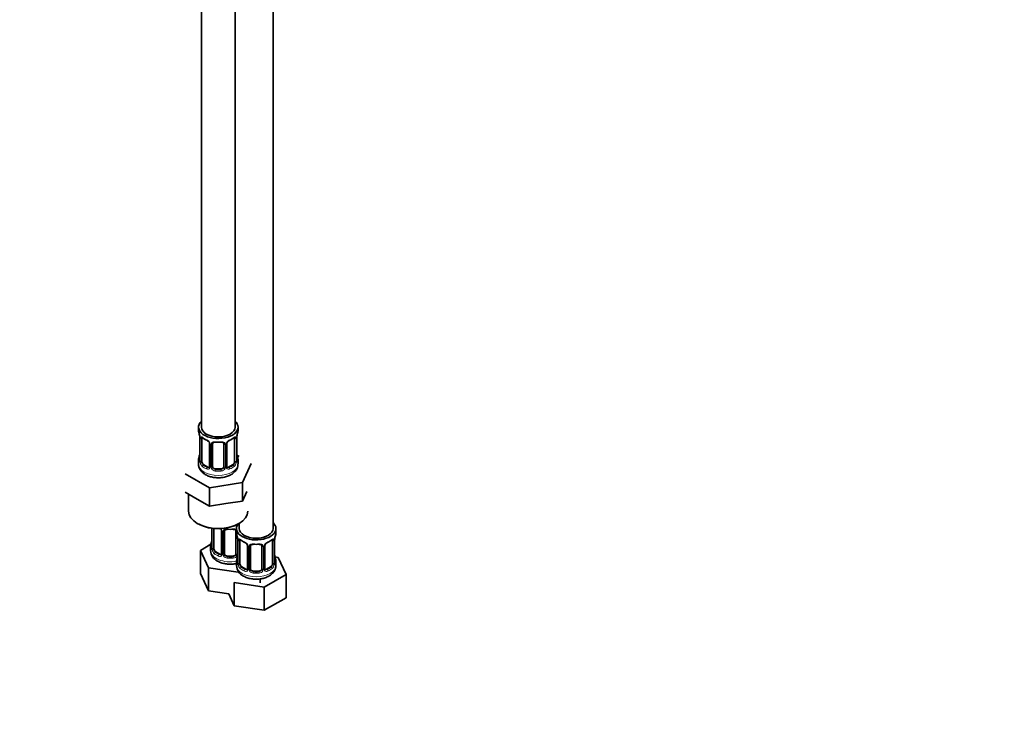
# Model space of a CAD drawing. Units: millimetres. Extents: x 0 to 1377, y 0 to 1365.
# Drawn here: x 1028 to 1377, y 0 to 249 of the extents above; entities that cross this region are included whole.
import ezdxf
from ezdxf import colors
from ezdxf.entities.mleader import LeaderData, LeaderLine
from ezdxf.math import Vec2, Vec3

# ---------------------------------------------------------------- set-up
doc = ezdxf.new("R2010")
doc.units = ezdxf.units.MM
doc.layers.add('DV7_Défaut', color=7, linetype='Continuous')
doc.layers.add('Défaut', color=7, linetype='Continuous')

# ---------------------------------------------------------------- blocks, each defined once
blk = doc.blocks.new('_DOT')
at = {"color": 0}
blk.add_line((0, 0), (-1, 0), dxfattribs=at)
at = {"color": 0, "const_width": 0.333}
blk.add_lwpolyline([(-0.1665, 0, 1), (0.1665, 0, 1)], format="xyb", close=True, dxfattribs=at)
blk = doc.blocks.new('SE6')
at = {"layer": 'DV7_Défaut', "color": 7, "linetype": 'Continuous', "lineweight": 35}
for p, q in [((1117.73, 69), (1117.73, 313.28)), ((1092.29, 310.52), (1092.29, 104.92)), ((1104.29, 104.92), (1104.29, 282.86)), ((1091.29, 104.92), (1091.29, 103.71)), ((1105.29, 103.71), (1105.29, 104.92)), ((1091.74, 101.19), (1091.74, 93.12)), ((1092.5, 92.79), (1092.5, 100.86)), ((1095.24, 99.08), (1095.24, 91.02)), ((1096.29, 90.93), (1096.29, 98.99)), ((1100.29, 98.99), (1100.29, 90.93)), ((1101.35, 91.02), (1101.35, 99.08)), ((1104.09, 100.86), (1104.09, 92.79)), ((1104.84, 93.12), (1104.84, 101.19)), ((1091.71, 95.48), (1091.69, 95.48)), ((1105.73, 94.51), (1104.96, 94.95)), ((1091.29, 93.36), (1091.29, 91.86)), ((1094.62, 90.75), (1093.2, 91.57)), ((1103.39, 91.57), (1101.97, 90.75)), ((1105.29, 91.86), (1105.29, 93.36)), ((1106.87, 85.28), (1110.01, 92.04)), ((1086.58, 88.41), (1095.16, 83.46)), ((1099.29, 90.11), (1097.29, 90.11)), ((1095.16, 83.46), (1106.87, 85.28)), ((1106.87, 78.74), (1106.87, 85.28)), ((1086.58, 81.88), (1090.87, 79.41)), ((1087.79, 81.18), (1087.79, 75.12)), ((1095.16, 76.93), (1095.16, 83.46)), ((1106.87, 78.74), (1108.44, 82.13)), ((1090.87, 79.41), (1095.16, 76.93)), ((1095.16, 76.93), (1101.01, 77.84)), ((1101.01, 77.84), (1106.87, 78.74)), ((1105.73, 70.84), (1105.73, 69)), ((1095.99, 69.09), (1095.99, 62.24)), ((1096.74, 61.91), (1096.74, 69.01)), ((1099.48, 68.2), (1099.48, 60.14)), ((1100.54, 60.05), (1100.54, 68.11)), ((1104.54, 68.11), (1104.54, 60.05)), ((1104.73, 69), (1104.73, 67.53)), ((1118.73, 67.53), (1118.73, 69)), ((1095.7, 63.42), (1091.94, 61.25)), ((1105.18, 65), (1105.18, 56.94)), ((1105.93, 56.61), (1105.93, 64.67)), ((1108.68, 62.89), (1108.68, 54.83)), ((1114.78, 54.83), (1114.78, 62.89)), ((1117.53, 64.67), (1117.53, 56.61)), ((1118.28, 56.94), (1118.28, 65)), ((1091.94, 61.25), (1094.78, 55.13)), ((1091.94, 53.08), (1091.94, 61.25)), ((1095.54, 62.48), (1095.54, 61.24)), ((1098.86, 59.87), (1097.45, 60.69)), ((1109.73, 54.74), (1109.73, 62.8)), ((1113.73, 62.8), (1113.73, 54.74)), ((1103.54, 59.23), (1101.54, 59.23)), ((1104.73, 57.18), (1104.73, 55.93)), ((1119.49, 58.78), (1118.36, 58.95)), ((1118.73, 55.93), (1118.73, 57.18)), ((1122.33, 52.66), (1119.49, 58.78)), ((1091.94, 53.08), (1094.78, 46.96)), ((1094.78, 55.13), (1105.38, 53.49)), ((1094.78, 46.96), (1094.78, 55.13)), ((1105.38, 53.49), (1105.57, 53.6)), ((1108.05, 54.56), (1106.64, 55.38)), ((1112.73, 53.92), (1110.73, 53.92)), ((1114.57, 48.18), (1122.33, 52.66)), ((1116.82, 55.38), (1115.41, 54.56)), ((1122.33, 44.5), (1122.33, 52.66)), ((1103.97, 49.82), (1114.57, 48.18)), ((1103.97, 41.66), (1103.97, 49.82)), ((1113.13, 49.8), (1113.13, 51.17)), ((1094.78, 46.96), (1102.03, 45.84)), ((1102.03, 45.84), (1103.97, 41.66)), ((1114.57, 40.02), (1114.57, 48.18)), ((1114.57, 40.02), (1122.33, 44.5)), ((1103.97, 41.66), (1114.57, 40.02))]:
    blk.add_line(p, q, dxfattribs=at)
at = {"layer": 'DV7_Défaut', "color": 7, "linetype": 'Continuous', "lineweight": 18}
for p, q in [((1091.77, 101.1), (1091.77, 93.04)), ((1091.88, 92.88), (1091.88, 100.95)), ((1095.48, 98.87), (1095.48, 90.81)), ((1095.75, 90.74), (1095.75, 98.8)), ((1100.84, 98.8), (1100.84, 90.74)), ((1101.11, 90.81), (1101.11, 98.87)), ((1104.7, 100.95), (1104.7, 92.88)), ((1104.82, 93.04), (1104.82, 101.1)), ((1093.2, 91.57), (1092.97, 91.44)), ((1094.62, 90.75), (1094.39, 90.62)), ((1101.97, 90.75), (1102.2, 90.62)), ((1103.39, 91.57), (1103.61, 91.44)), ((1097.29, 90.11), (1097.29, 89.92)), ((1099.29, 90.11), (1099.29, 89.92)), ((1096.01, 69.09), (1096.01, 62.16)), ((1096.13, 62), (1096.13, 69.08)), ((1099.72, 67.99), (1099.72, 59.93)), ((1099.99, 59.86), (1099.99, 67.93)), ((1105.08, 65.85), (1105.08, 59.86)), ((1105.21, 64.92), (1105.21, 56.85)), ((1105.32, 56.7), (1105.32, 64.76)), ((1118.14, 64.76), (1118.14, 56.7)), ((1118.25, 56.85), (1118.25, 64.92)), ((1097.45, 60.69), (1097.22, 60.56)), ((1098.86, 59.87), (1098.63, 59.74)), ((1108.91, 62.68), (1108.91, 54.62)), ((1109.19, 54.55), (1109.19, 62.62)), ((1114.27, 62.62), (1114.27, 54.55)), ((1114.54, 54.62), (1114.54, 62.68)), ((1101.54, 59.23), (1101.54, 59.04)), ((1103.54, 59.23), (1103.54, 59.04)), ((1106.64, 55.38), (1106.41, 55.25)), ((1108.05, 54.56), (1107.82, 54.43)), ((1110.73, 53.92), (1110.73, 53.74)), ((1112.73, 53.92), (1112.73, 53.74)), ((1115.41, 54.56), (1115.64, 54.43)), ((1116.82, 55.38), (1117.05, 55.25))]:
    blk.add_line(p, q, dxfattribs=at)
at = {"layer": 'DV7_Défaut', "color": 7, "linetype": 'Continuous', "lineweight": 35}
for centre, radius, start, end in [((1077.12, 98.91), 14.86, 10.7478, 16.3941), ((1089.16, 101.19), 2.58, 359.9925, 10.1881), ((1106.98, 101.23), 2.13, 169.4862, 180.92), ((1119.47, 98.91), 14.86, 163.606, 169.2521), ((1096.82, 106.49), 6.74, 232.5506, 247.3793), ((1093.52, 98.58), 1.83, 27.7793, 67.1042), ((1094.64, 99.11), 0.597, 357.6075, 32.6663), ((1101.97, 99.11), 0.616, 147.9924, 182.0776), ((1103.08, 98.56), 1.85, 113.1022, 152.0362), ((1099.71, 106.58), 6.84, 292.7335, 307.3366), ((1077.12, 98.17), 14.86, 343.6059, 349.2522), ((1089.61, 95.85), 2.13, 349.4847, 0.919), ((1107.47, 95.89), 2.62, 180.0147, 190.6138), ((1119.47, 98.17), 14.86, 190.7479, 196.394), ((1090.75, 93.07), 0.994, 346.0419, 3.1535), ((1094.99, 90.91), 0.234, 279.9808, 342.677), ((1101.92, 91.3), 0.735, 217.7306, 239.1621), ((1101.6, 90.97), 0.252, 166.8491, 223.3811), ((1105.79, 93.07), 0.942, 176.3689, 194.4412), ((1097.76, 67.7), 1.83, 27.7793, 45.6188), ((1098.88, 68.23), 0.597, 357.6075, 32.6663), ((1090.56, 62.72), 14.86, 10.7478, 16.3941), ((1132.9, 62.72), 14.86, 163.606, 169.2521), ((1081.36, 67.29), 14.86, 343.6059, 349.2522), ((1093.85, 64.97), 2.13, 349.4847, 0.919), ((1102.6, 65), 2.58, 359.9925, 10.1881), ((1110.26, 70.31), 6.74, 232.5506, 247.3793), ((1106.96, 62.39), 1.83, 27.7793, 67.1042), ((1108.08, 62.92), 0.597, 357.6075, 32.6663), ((1115.4, 62.92), 0.616, 147.9924, 182.0776), ((1116.52, 62.38), 1.85, 113.1022, 152.0362), ((1113.15, 70.4), 6.84, 292.7335, 307.3366), ((1120.41, 65.04), 2.13, 169.4862, 180.92), ((1099.85, 61.33), 4.28, 182.0677, 244.3919), ((1094.99, 62.19), 0.994, 346.0419, 3.1535), ((1099.23, 60.03), 0.234, 279.9808, 342.677), ((1103.05, 59.67), 2.13, 349.4847, 0.919), ((1120.9, 59.7), 2.62, 180.0147, 190.6138), ((1109.04, 56.02), 4.28, 182.0677, 244.3919), ((1090.56, 61.98), 14.86, 343.6059, 349.2522), ((1104.19, 56.89), 0.994, 346.0419, 3.1535), ((1119.22, 56.88), 0.942, 176.3689, 194.4412), ((1132.9, 61.98), 14.86, 190.7479, 196.394), ((1108.42, 54.73), 0.234, 279.9808, 342.677), ((1115.35, 55.11), 0.735, 217.7306, 239.1621), ((1115.04, 54.78), 0.252, 166.8491, 223.3811)]:
    blk.add_arc(centre, radius, start, end, dxfattribs=at)
at = {"layer": 'DV7_Défaut', "color": 7, "linetype": 'Continuous', "lineweight": 18}
for centre, radius, start, end in [((1088.22, 101.06), 3.55, 0.6583, 9.9884), ((1092.99, 100.99), 1.11, 160.4927, 182.2972), ((1103.6, 100.99), 1.1, 357.6841, 19.526), ((1108.37, 101.06), 3.55, 170.0079, 179.3454), ((1093.18, 98.16), 2.5, 29.8198, 66.9998), ((1094.32, 98.85), 1.16, 1.0203, 28.275), ((1096.54, 98.82), 0.785, 144.9712, 180.8641), ((1100.05, 98.82), 0.785, 359.1311, 35.0336), ((1102.27, 98.85), 1.16, 151.7186, 178.9861), ((1103.41, 98.16), 2.5, 113.0004, 150.18), ((1090.48, 93), 1.29, 343.3385, 1.8084), ((1094.78, 92.91), 2.89, 180.5093, 191.9483), ((1094.24, 92.66), 2.32, 188.7542, 226.8152), ((1094.7, 90.79), 0.779, 325.2937, 1.0277), ((1096.85, 90.76), 1.1, 180.837, 209.4908), ((1099.74, 90.76), 1.1, 330.5042, 359.168), ((1101.89, 90.79), 0.779, 178.9659, 214.7127), ((1102.35, 92.66), 2.32, 313.1842, 351.2464), ((1101.81, 92.91), 2.89, 348.0493, 359.4931), ((1106.11, 93), 1.29, 178.1771, 196.676), ((1094.59, 90.97), 0.972, 242.8666, 320.2121), ((1094.67, 91.31), 0.746, 247.8303, 300.082), ((1097.38, 91.09), 1.72, 210.2871, 265.0453), ((1097.47, 91.12), 1.21, 206.8319, 261.5389), ((1099.12, 91.11), 1.2, 278.249, 333.3802), ((1099.21, 91.09), 1.72, 274.9548, 329.7127), ((1101.99, 90.97), 0.972, 219.7872, 297.134), ((1101.92, 91.3), 0.735, 239.1621, 292.8078), ((1097.42, 67.28), 2.5, 29.8198, 44.4287), ((1098.56, 67.97), 1.16, 1.0203, 28.275), ((1100.78, 67.94), 0.785, 144.9712, 180.8641), ((1101.65, 64.88), 3.55, 0.6583, 9.9884), ((1106.43, 64.8), 1.11, 160.4927, 182.2972), ((1106.61, 61.97), 2.5, 29.8198, 66.9998), ((1107.75, 62.66), 1.16, 1.0203, 28.275), ((1109.97, 62.63), 0.785, 144.9712, 180.8641), ((1113.49, 62.63), 0.785, 359.1311, 35.0336), ((1115.7, 62.66), 1.16, 151.7186, 178.9861), ((1116.85, 61.97), 2.5, 113.0004, 150.18), ((1117.04, 64.8), 1.1, 357.6841, 19.526), ((1121.8, 64.88), 3.55, 170.0079, 179.3454), ((1094.72, 62.12), 1.29, 343.3385, 1.8084), ((1099.02, 62.03), 2.89, 180.5093, 191.9483), ((1098.48, 61.78), 2.32, 188.7542, 226.8152), ((1098.84, 60.09), 0.972, 242.8666, 320.2121), ((1098.91, 60.43), 0.746, 247.8303, 300.082), ((1098.94, 59.91), 0.779, 325.2937, 1.0277), ((1101.09, 59.88), 1.1, 180.837, 209.4908), ((1101.63, 60.21), 1.72, 210.2871, 265.0453), ((1101.71, 60.24), 1.21, 206.8319, 261.5389), ((1103.36, 60.23), 1.2, 278.249, 333.3802), ((1103.45, 60.21), 1.72, 274.9548, 329.7127), ((1103.98, 59.88), 1.1, 330.5042, 359.168), ((1103.91, 56.81), 1.29, 343.3385, 1.8084), ((1108.21, 56.72), 2.89, 180.5093, 191.9483), ((1107.67, 56.47), 2.32, 188.7542, 226.8152), ((1115.79, 56.47), 2.32, 313.1842, 351.2464), ((1115.25, 56.72), 2.89, 348.0493, 359.4931), ((1119.54, 56.81), 1.29, 178.1771, 196.676), ((1108.03, 54.78), 0.972, 242.8666, 320.2121), ((1108.1, 55.12), 0.746, 247.8303, 300.082), ((1108.14, 54.61), 0.779, 325.2937, 1.0277), ((1110.29, 54.57), 1.1, 180.837, 209.4908), ((1110.82, 54.9), 1.72, 210.2871, 265.0453), ((1110.91, 54.93), 1.21, 206.8319, 261.5389), ((1112.56, 54.93), 1.2, 278.249, 333.3802), ((1112.64, 54.9), 1.72, 274.9548, 329.7127), ((1113.17, 54.57), 1.1, 330.5042, 359.168), ((1115.32, 54.61), 0.779, 178.9659, 214.7127), ((1115.43, 54.78), 0.972, 219.7872, 297.134), ((1115.35, 55.11), 0.735, 239.1621, 292.8078)]:
    blk.add_arc(centre, radius, start, end, dxfattribs=at)
at = {"layer": 'DV7_Défaut', "color": 7, "linetype": 'Continuous', "lineweight": 35}
for centre, major_axis, ratio, start_param, end_param in [((1098.29, 104.92), (7, 0), 0.57735, 2.600493, 6.283185), ((1098.29, 104.92), (6, 0), 0.57735, 3.141593, 6.283185), ((1098.29, 104.92), (7, 0), 0.57735, 0, 0.5411), ((1098.29, 103.71), (7, 0), 0.57735, 3.141593, 3.293694), ((1098.29, 103.71), (-7, 0), 0.57735, 2.989492, 3.141593), ((1093.2, 100.45), (-0.5, 0.866), 0.57735, 0.338885, 0.785398), ((1097.29, 98.99), (-1, 0), 0.816497, 6.158519, 6.283185), ((1097.29, 99.95), (0.035, 0.398), 0.123712, 3.144788, 3.762557), ((1098.29, 103.39), (6.6, 0), 0.57735, 4.560288, 4.86449), ((1099.29, 99.95), (-0.035, 0.398), 0.123712, 2.520628, 3.121935), ((1103.39, 100.45), (0.5, 0.866), 0.57735, 5.497787, 5.9443), ((1092.09, 95.32), (0.395, -0.063), 0.166114, 2.853764, 3.179771), ((1104.49, 95.32), (-0.395, -0.063), 0.166114, 2.62932, 3.429422), ((1098.29, 93.36), (7, 0), 0.57735, 2.989492, 3.293694), ((1092.14, 93.12), (0.4, 0), 0.57735, 3.119167, 3.141593), ((1093.2, 92.38), (-0.5, 0.866), 0.57735, 0.785398, 1.231911), ((1093.2, 92.38), (0.5, -0.866), 0.57735, 4.373504, 5.497787), ((1094.62, 91.57), (-0.5, 0.866), 0.57735, 2.356194, 3.141593), ((1097.29, 90.93), (1, 0), 0.816497, 3.141593, 3.588106), ((1099.29, 90.93), (1, 0), 0.816497, 5.836672, 6.283185), ((1101.97, 91.57), (0.5, 0.866), 0.57735, 3.141593, 3.926991), ((1103.39, 92.38), (0.5, 0.866), 0.57735, 3.926991, 5.051274), ((1103.39, 92.38), (0.5, 0.866), 0.57735, 5.051274, 5.497787), ((1104.44, 93.12), (-0.4, 0), 0.57735, 3.141593, 3.162517), ((1098.29, 93.36), (-7, 0), 0.57735, 2.989492, 3.293694), ((1097.29, 90.93), (1, 0), 0.816497, 3.588106, 4.712389), ((1098.29, 93.69), (-6.6, 0), 0.57735, 1.418695, 1.722897), ((1099.29, 90.93), (1, 0), 0.816497, 4.712389, 5.836672), ((1098.29, 75.12), (10.5, 0), 0.57735, 3.141593, 6.283185), ((1098.29, 74.71), (-10, 0), 0.57735, 0.821394, 2.383773), ((1111.73, 69), (7, 0), 0.57735, 2.736265, 6.283185), ((1111.73, 69), (7, 0), 0.57735, 0, 0.5411), ((1101.54, 68.11), (-1, 0), 0.816497, 6.158519, 6.283185), ((1101.54, 69.07), (0.035, 0.398), 0.123712, 3.144788, 3.762557), ((1102.54, 72.51), (6.6, 0), 0.57735, 4.560288, 4.86449), ((1103.54, 69.07), (-0.035, 0.398), 0.123712, 2.520628, 3.121935), ((1111.73, 67.53), (7, 0), 0.57735, 3.141593, 3.293694), ((1111.73, 69), (6, 0), 0.57735, 3.141593, 6.283185), ((1111.73, 67.53), (-7, 0), 0.57735, 2.989492, 3.141593), ((1102.54, 62.48), (7, 0), 0.57735, 2.989492, 3.293694), ((1096.34, 64.44), (0.395, -0.063), 0.166114, 2.853764, 3.179771), ((1106.64, 64.26), (-0.5, 0.866), 0.57735, 0.338885, 0.785398), ((1110.73, 62.8), (-1, 0), 0.816497, 6.158519, 6.283185), ((1110.73, 63.76), (0.035, 0.398), 0.123712, 3.144788, 3.762557), ((1111.73, 67.2), (6.6, 0), 0.57735, 4.560288, 4.86449), ((1112.73, 63.76), (-0.035, 0.398), 0.123712, 2.520628, 3.121935), ((1116.82, 64.26), (0.5, 0.866), 0.57735, 5.497787, 5.9443), ((1096.39, 62.24), (0.4, 0), 0.57735, 3.119167, 3.141593), ((1097.45, 61.5), (-0.5, 0.866), 0.57735, 0.785398, 1.231911), ((1097.45, 61.5), (0.5, -0.866), 0.57735, 4.373504, 5.497787), ((1098.86, 60.69), (-0.5, 0.866), 0.57735, 2.356194, 3.141593), ((1101.54, 60.05), (1, 0), 0.816497, 3.141593, 3.588106), ((1101.54, 60.05), (-1, 0), 0.816497, 0.446513, 1.570796), ((1103.54, 60.05), (1, 0), 0.816497, 4.712389, 5.836672), ((1103.54, 60.05), (1, 0), 0.816497, 5.836672, 6.283185), ((1102.54, 62.81), (-6.6, 0), 0.57735, 1.418695, 1.722897), ((1111.73, 57.18), (7, 0), 0.57735, 2.989492, 3.293694), ((1105.53, 59.13), (0.395, -0.063), 0.166114, 2.853764, 3.179771), ((1105.58, 56.94), (0.4, 0), 0.57735, 3.119167, 3.141593), ((1106.64, 56.2), (-0.5, 0.866), 0.57735, 0.785398, 1.231911), ((1106.64, 56.2), (0.5, -0.866), 0.57735, 4.373504, 5.497787), ((1116.82, 56.2), (0.5, 0.866), 0.57735, 3.926991, 5.051274), ((1116.82, 56.2), (0.5, 0.866), 0.57735, 5.051274, 5.497787), ((1117.93, 59.13), (-0.395, -0.063), 0.166114, 2.62932, 3.429422), ((1117.88, 56.94), (-0.4, 0), 0.57735, 3.141593, 3.162517), ((1111.73, 57.18), (-7, 0), 0.57735, 2.989492, 3.293694), ((1108.05, 55.38), (-0.5, 0.866), 0.57735, 2.356194, 3.141593), ((1110.73, 54.74), (1, 0), 0.816497, 3.141593, 3.588106), ((1110.73, 54.74), (-1, 0), 0.816497, 0.446513, 1.570796), ((1111.73, 57.5), (-6.6, 0), 0.57735, 1.418695, 1.722897), ((1112.73, 54.74), (1, 0), 0.816497, 4.712389, 5.836672), ((1112.73, 54.74), (1, 0), 0.816497, 5.836672, 6.283185), ((1115.41, 55.38), (0.5, 0.866), 0.57735, 3.141593, 3.926991)]:
    blk.add_ellipse(centre, major_axis=major_axis, ratio=ratio, start_param=start_param, end_param=end_param, dxfattribs=at)
at = {"layer": 'DV7_Défaut', "color": 7, "linetype": 'Continuous', "lineweight": 18}
for centre, major_axis, ratio, start_param, end_param in [((1092.31, 101.46), (0.373, -0.146), 0.85055, 3.855675, 5.740852), ((1098.29, 103.71), (-7, 0), 0.57735, 0.633297, 0.937499), ((1092.97, 101.46), (0.247, 0.314), 0.658162, 2.44473, 3.142146), ((1098.29, 103.71), (7, 0), 0.57735, 5.345686, 5.649888), ((1103.61, 101.46), (-0.247, 0.314), 0.658162, 3.141001, 3.838456), ((1104.28, 101.46), (-0.373, -0.146), 0.85055, 0.542333, 2.42751), ((1092.14, 101.19), (0.4, 0), 0.57735, 3.13442, 3.513239), ((1092.25, 101.04), (0.4, 0), 0.57735, 3.555344, 5.371005), ((1094.39, 100.64), (0.156, 0.368), 0.483207, 2.29088, 3.164167), ((1095.51, 99.61), (0.359, 0.176), 0.358003, 3.117715, 4.05706), ((1095.64, 99.08), (0.4, 0), 0.57735, 3.131391, 4.298637), ((1095.9, 99.02), (0.4, 0), 0.57735, 4.340743, 6.156403), ((1096.03, 99.48), (-0.332, 0.222), 0.641506, 1.587428, 3.143152), ((1098.29, 103.71), (-7, 0), 0.57735, 1.418695, 1.722897), ((1097.29, 99.95), (0.035, 0.398), 0.123712, 2.191761, 3.144788), ((1099.29, 99.95), (-0.035, 0.398), 0.123712, 3.121935, 4.091425), ((1100.56, 99.48), (0.332, 0.222), 0.641506, 3.146076, 4.695758), ((1100.69, 99.02), (-0.4, 0), 0.57735, 0.126783, 1.942443), ((1100.95, 99.08), (-0.4, 0), 0.57735, 1.984548, 3.153658), ((1101.08, 99.61), (-0.359, 0.176), 0.358003, 2.226125, 3.161498), ((1102.2, 100.64), (-0.156, 0.368), 0.483207, 3.123671, 3.992305), ((1104.34, 101.04), (-0.4, 0), 0.57735, 0.912181, 2.727841), ((1104.44, 101.19), (-0.4, 0), 0.57735, 2.769946, 3.16069), ((1091.77, 93.94), (0.387, -0.103), 0.80707, 1.846723, 3.352676), ((1092.09, 95.32), (0.395, -0.063), 0.166114, 3.179771, 3.653865), ((1104.82, 93.94), (-0.387, -0.103), 0.80707, 2.93051, 4.436462), ((1098.29, 91.86), (7, 0), 0.57735, 3.141593, 6.283185), ((1091.77, 92.79), (-0.387, -0.103), 0.80707, 4.501306, 6.072102), ((1098.29, 93.69), (6.6, 0), 0.57735, 3.017713, 3.265472), ((1092.09, 92.71), (0.381, -0.123), 0.86268, 3.130888, 3.728142), ((1092.14, 93.12), (0.4, 0), 0.57735, 3.141593, 3.513239), ((1092.25, 92.98), (-0.4, 0), 0.57735, 0.413752, 2.229412), ((1092.31, 92.41), (-0.392, -0.078), 0.178244, 0.357599, 2.242775), ((1092.97, 91.11), (-0.247, -0.314), 0.658162, 4.015526, 5.586322), ((1098.29, 93.36), (-7, 0), 0.57735, 0.633297, 0.937499), ((1098.29, 93.69), (-6.6, 0), 0.57735, 0.633297, 0.937499), ((1095.51, 90.56), (0.333, -0.222), 0.670791, 3.12066, 4.652076), ((1095.64, 91.02), (0.4, 0), 0.57735, 3.141593, 4.298637), ((1095.9, 90.96), (-0.4, 0), 0.57735, 1.19915, 3.01481), ((1100.69, 90.96), (0.4, 0), 0.57735, 3.268375, 5.084035), ((1100.95, 91.02), (-0.4, 0), 0.57735, 1.984548, 3.141593), ((1101.08, 90.56), (-0.333, -0.222), 0.670791, 1.631109, 3.171027), ((1098.29, 93.69), (6.6, 0), 0.57735, 5.345686, 5.649888), ((1098.29, 93.36), (7, 0), 0.57735, 5.345686, 5.649888), ((1103.61, 91.11), (0.247, -0.314), 0.658162, 0.696863, 2.267659), ((1104.28, 92.41), (0.392, -0.078), 0.178244, 4.04041, 5.925586), ((1104.34, 92.98), (0.4, 0), 0.57735, 4.053773, 5.869434), ((1104.44, 93.12), (-0.4, 0), 0.57735, 2.769946, 3.141593), ((1098.29, 93.69), (-6.6, 0), 0.57735, 3.017713, 3.265472), ((1104.82, 92.79), (0.387, -0.103), 0.80707, 0.211083, 1.711685), ((1104.49, 92.71), (-0.381, -0.123), 0.86268, 2.555043, 3.150728), ((1094.39, 90.29), (-0.156, -0.368), 0.483207, 3.861676, 5.432473), ((1096.03, 90.43), (-0.355, -0.185), 0.387288, 0.98259, 2.867767), ((1097.29, 89.6), (-0.035, -0.398), 0.123712, 3.762557, 5.333353), ((1098.29, 93.36), (7, 0), 0.57735, 4.560288, 4.86449), ((1099.29, 89.6), (0.035, -0.398), 0.123712, 0.949832, 2.520628), ((1100.56, 90.43), (0.355, -0.185), 0.387288, 3.415419, 5.300595), ((1102.2, 90.29), (0.156, -0.368), 0.483207, 0.850713, 2.421509), ((1099.75, 68.73), (0.359, 0.176), 0.358003, 3.117715, 4.05706), ((1099.88, 68.2), (0.4, 0), 0.57735, 3.131391, 4.298637), ((1100.14, 68.14), (0.4, 0), 0.57735, 4.340743, 6.156403), ((1100.27, 68.6), (-0.332, 0.222), 0.641506, 1.587428, 3.143152), ((1102.54, 72.83), (-7, 0), 0.57735, 1.418695, 1.722897), ((1101.54, 69.07), (0.035, 0.398), 0.123712, 2.191761, 3.144788), ((1103.54, 69.07), (-0.035, 0.398), 0.123712, 3.121935, 4.091425), ((1104.8, 68.6), (0.332, 0.222), 0.641506, 3.146076, 4.111274), ((1104.93, 68.14), (-0.4, 0), 0.57735, 0.126783, 1.034445), ((1096.01, 63.06), (0.387, -0.103), 0.80707, 1.846723, 3.352676), ((1102.54, 62.81), (6.6, 0), 0.57735, 3.017713, 3.265472), ((1096.34, 64.44), (0.395, -0.063), 0.166114, 3.179771, 3.653865), ((1105.58, 65), (0.4, 0), 0.57735, 3.13442, 3.513239), ((1105.69, 64.85), (0.4, 0), 0.57735, 3.555344, 5.371005), ((1105.75, 65.27), (0.373, -0.146), 0.85055, 3.855675, 5.740852), ((1111.73, 67.53), (-7, 0), 0.57735, 0.633297, 0.937499), ((1106.41, 65.27), (0.247, 0.314), 0.658162, 2.44473, 3.142146), ((1107.82, 64.46), (0.156, 0.368), 0.483207, 2.29088, 3.164167), ((1108.95, 63.42), (0.359, 0.176), 0.358003, 3.117715, 4.05706), ((1109.08, 62.89), (0.4, 0), 0.57735, 3.131391, 4.298637), ((1109.47, 63.3), (-0.332, 0.222), 0.641506, 1.587428, 3.143152), ((1111.73, 67.53), (-7, 0), 0.57735, 1.418695, 1.722897), ((1110.73, 63.76), (0.035, 0.398), 0.123712, 2.191761, 3.144788), ((1112.73, 63.76), (-0.035, 0.398), 0.123712, 3.121935, 4.091425), ((1113.99, 63.3), (0.332, 0.222), 0.641506, 3.146076, 4.695758), ((1114.38, 62.89), (-0.4, 0), 0.57735, 1.984548, 3.153658), ((1114.51, 63.42), (-0.359, 0.176), 0.358003, 2.226125, 3.161498), ((1115.64, 64.46), (-0.156, 0.368), 0.483207, 3.123671, 3.992305), ((1111.73, 67.53), (7, 0), 0.57735, 5.345686, 5.649888), ((1117.05, 65.27), (-0.247, 0.314), 0.658162, 3.141001, 3.838456), ((1117.71, 65.27), (-0.373, -0.146), 0.85055, 0.542333, 2.42751), ((1117.77, 64.85), (-0.4, 0), 0.57735, 0.912181, 2.727841), ((1117.88, 65), (-0.4, 0), 0.57735, 2.769946, 3.16069), ((1102.54, 61.24), (7, 0), 0.57735, 3.141593, 5.032612), ((1096.01, 61.91), (-0.387, -0.103), 0.80707, 4.501306, 6.072102), ((1096.34, 61.83), (0.381, -0.123), 0.86268, 3.130888, 3.728142), ((1096.39, 62.24), (0.4, 0), 0.57735, 3.141593, 3.513239), ((1096.49, 62.1), (-0.4, 0), 0.57735, 0.413752, 2.229412), ((1096.55, 61.53), (-0.392, -0.078), 0.178244, 0.357599, 2.242775), ((1097.22, 60.23), (-0.247, -0.314), 0.658162, 4.015526, 5.586322), ((1102.54, 62.48), (-7, 0), 0.57735, 0.633297, 0.937499), ((1102.54, 62.81), (-6.6, 0), 0.57735, 0.633297, 0.937499), ((1098.63, 59.41), (-0.156, -0.368), 0.483207, 3.861676, 5.432473), ((1099.75, 59.68), (0.333, -0.222), 0.670791, 3.12066, 4.652076), ((1099.88, 60.14), (0.4, 0), 0.57735, 3.141593, 4.298637), ((1100.14, 60.08), (-0.4, 0), 0.57735, 1.19915, 3.01481), ((1100.27, 59.55), (-0.355, -0.185), 0.387288, 0.98259, 2.867767), ((1104.8, 59.55), (0.355, -0.185), 0.387288, 3.415419, 5.300595), ((1104.93, 60.08), (0.4, 0), 0.57735, 3.268375, 5.084035), ((1109.33, 62.83), (0.4, 0), 0.57735, 4.340743, 6.156403), ((1114.13, 62.83), (-0.4, 0), 0.57735, 0.126783, 1.942443), ((1101.54, 58.72), (-0.035, -0.398), 0.123712, 3.762557, 5.333353), ((1102.54, 62.48), (7, 0), 0.57735, 4.560288, 4.86449), ((1103.54, 58.72), (0.035, -0.398), 0.123712, 0.949832, 2.520628), ((1111.73, 55.93), (7, 0), 0.57735, 3.141593, 6.283185), ((1105.21, 57.75), (0.387, -0.103), 0.80707, 1.846723, 3.352676), ((1105.21, 56.6), (-0.387, -0.103), 0.80707, 4.501306, 6.072102), ((1111.73, 57.5), (6.6, 0), 0.57735, 3.017713, 3.265472), ((1105.53, 59.13), (0.395, -0.063), 0.166114, 3.179771, 3.653865), ((1105.53, 56.52), (0.381, -0.123), 0.86268, 3.130888, 3.728142), ((1105.58, 56.94), (0.4, 0), 0.57735, 3.141593, 3.513239), ((1105.69, 56.79), (-0.4, 0), 0.57735, 0.413752, 2.229412), ((1105.75, 56.22), (-0.392, -0.078), 0.178244, 0.357599, 2.242775), ((1117.71, 56.22), (0.392, -0.078), 0.178244, 4.04041, 5.925586), ((1117.77, 56.79), (0.4, 0), 0.57735, 4.053773, 5.869434), ((1117.88, 56.94), (-0.4, 0), 0.57735, 2.769946, 3.141593), ((1118.25, 56.6), (0.387, -0.103), 0.80707, 0.211083, 1.781879), ((1118.25, 57.75), (-0.387, -0.103), 0.80707, 2.93051, 4.436462), ((1111.73, 57.5), (-6.6, 0), 0.57735, 3.017713, 3.265472), ((1117.93, 56.52), (-0.381, -0.123), 0.86268, 2.555043, 3.150728), ((1106.41, 54.92), (-0.247, -0.314), 0.658162, 4.015526, 5.586322), ((1111.73, 57.18), (-7, 0), 0.57735, 0.633297, 0.937499), ((1111.73, 57.5), (-6.6, 0), 0.57735, 0.633297, 0.937499), ((1107.82, 54.11), (-0.156, -0.368), 0.483207, 3.861676, 5.432473), ((1108.95, 54.37), (0.333, -0.222), 0.670791, 3.12066, 4.652076), ((1109.08, 54.83), (0.4, 0), 0.57735, 3.141593, 4.298637), ((1109.33, 54.77), (-0.4, 0), 0.57735, 1.19915, 3.01481), ((1109.47, 54.25), (-0.355, -0.185), 0.387288, 0.98259, 2.867767), ((1110.73, 53.41), (-0.035, -0.398), 0.123712, 3.762557, 5.333353), ((1111.73, 57.18), (7, 0), 0.57735, 4.560288, 4.86449), ((1112.73, 53.41), (0.035, -0.398), 0.123712, 0.949832, 2.520628), ((1113.99, 54.25), (0.355, -0.185), 0.387288, 3.415419, 5.300595), ((1114.13, 54.77), (0.4, 0), 0.57735, 3.268375, 5.084035), ((1114.38, 54.83), (-0.4, 0), 0.57735, 1.984548, 3.141593), ((1114.51, 54.37), (-0.333, -0.222), 0.670791, 1.631109, 3.171027), ((1111.73, 57.5), (6.6, 0), 0.57735, 5.345686, 5.649888), ((1115.64, 54.11), (0.156, -0.368), 0.483207, 0.850713, 2.421509), ((1111.73, 57.18), (7, 0), 0.57735, 5.345686, 5.649888), ((1117.05, 54.92), (0.247, -0.314), 0.658162, 0.696863, 2.267659)]:
    blk.add_ellipse(centre, major_axis=major_axis, ratio=ratio, start_param=start_param, end_param=end_param, dxfattribs=at)
for points, knots in [([(1091.95, 101.36), (1091.98, 101.43), (1092.01, 101.47), (1092.1, 101.53), (1092.16, 101.54), (1092.28, 101.53), (1092.34, 101.51), (1092.49, 101.44), (1092.57, 101.39), (1092.65, 101.32)], [0, 0, 0, 0, 0.25, 0.25, 0.5, 0.5, 0.75, 0.75, 1, 1, 1, 1]), ([(1103.94, 101.32), (1104.02, 101.39), (1104.1, 101.44), (1104.24, 101.51), (1104.31, 101.53), (1104.43, 101.54), (1104.49, 101.53), (1104.58, 101.47), (1104.61, 101.43), (1104.64, 101.36)], [0, 0, 0, 0, 0.25, 0.25, 0.5, 0.5, 0.75, 0.75, 1, 1, 1, 1]), ([(1095.89, 99.27), (1095.96, 99.36), (1096.04, 99.43), (1096.22, 99.55), (1096.33, 99.61), (1096.57, 99.68), (1096.69, 99.71), (1096.96, 99.73), (1097.09, 99.73), (1097.23, 99.72)], [0, 0, 0, 0, 0.25, 0.25, 0.5, 0.5, 0.75, 0.75, 1, 1, 1, 1]), ([(1099.35, 99.72), (1099.49, 99.73), (1099.63, 99.73), (1099.89, 99.71), (1100.02, 99.68), (1100.25, 99.61), (1100.36, 99.55), (1100.55, 99.43), (1100.63, 99.36), (1100.69, 99.27)], [0, 0, 0, 0, 0.25, 0.25, 0.5, 0.5, 0.75, 0.75, 1, 1, 1, 1]), ([(1091.72, 92.63), (1091.7, 92.56), (1091.67, 92.52), (1091.61, 92.47), (1091.57, 92.46), (1091.51, 92.48), (1091.48, 92.51), (1091.42, 92.61), (1091.4, 92.67), (1091.38, 92.75)], [0, 0, 0, 0, 0.25, 0.25, 0.5, 0.5, 0.75, 0.75, 1, 1, 1, 1]), ([(1092.57, 92.4), (1092.58, 92.3), (1092.6, 92.21), (1092.65, 92.02), (1092.68, 91.93), (1092.78, 91.68), (1092.87, 91.53), (1092.97, 91.44)], [0, 0, 0, 0, 0.25, 0.25, 0.5, 0.5, 1, 1, 1, 1]), ([(1103.61, 91.44), (1103.67, 91.48), (1103.72, 91.54), (1103.81, 91.68), (1103.84, 91.76), (1103.95, 92.01), (1103.99, 92.21), (1104.02, 92.4)], [0, 0, 0, 0, 0.25, 0.25, 0.5, 0.5, 1, 1, 1, 1]), ([(1105.21, 92.75), (1105.19, 92.67), (1105.17, 92.61), (1105.11, 92.51), (1105.08, 92.48), (1105.02, 92.46), (1104.98, 92.47), (1104.92, 92.52), (1104.89, 92.56), (1104.87, 92.63)], [0, 0, 0, 0, 0.25, 0.25, 0.5, 0.5, 0.75, 0.75, 1, 1, 1, 1]), ([(1100.14, 68.39), (1100.2, 68.48), (1100.28, 68.55), (1100.47, 68.68), (1100.58, 68.73), (1100.81, 68.8), (1100.94, 68.83), (1101.2, 68.85), (1101.34, 68.85), (1101.48, 68.84)], [0, 0, 0, 0, 0.25, 0.25, 0.5, 0.5, 0.75, 0.75, 1, 1, 1, 1]), ([(1103.6, 68.84), (1103.74, 68.85), (1103.87, 68.85), (1104.14, 68.83), (1104.26, 68.8), (1104.5, 68.73), (1104.61, 68.68), (1104.72, 68.6), (1104.73, 68.59), (1104.75, 68.58)], [0, 0, 0, 0, 0.3152643, 0.3152643, 0.6305285, 0.6305285, 0.9457928, 0.9457928, 1, 1, 1, 1]), ([(1105.38, 65.17), (1105.41, 65.24), (1105.45, 65.29), (1105.54, 65.34), (1105.59, 65.36), (1105.71, 65.35), (1105.78, 65.32), (1105.92, 65.25), (1106, 65.2), (1106.09, 65.14)], [0, 0, 0, 0, 0.25, 0.25, 0.5, 0.5, 0.75, 0.75, 1, 1, 1, 1]), ([(1109.33, 63.08), (1109.39, 63.17), (1109.47, 63.24), (1109.66, 63.37), (1109.77, 63.42), (1110, 63.49), (1110.13, 63.52), (1110.39, 63.54), (1110.53, 63.54), (1110.67, 63.53)], [0, 0, 0, 0, 0.25, 0.25, 0.5, 0.5, 0.75, 0.75, 1, 1, 1, 1]), ([(1112.79, 63.53), (1112.93, 63.54), (1113.06, 63.54), (1113.33, 63.52), (1113.46, 63.49), (1113.69, 63.42), (1113.8, 63.37), (1113.99, 63.24), (1114.07, 63.17), (1114.13, 63.08)], [0, 0, 0, 0, 0.25, 0.25, 0.5, 0.5, 0.75, 0.75, 1, 1, 1, 1]), ([(1117.37, 65.14), (1117.46, 65.2), (1117.53, 65.25), (1117.68, 65.32), (1117.75, 65.35), (1117.87, 65.36), (1117.92, 65.34), (1118.01, 65.29), (1118.05, 65.24), (1118.08, 65.17)], [0, 0, 0, 0, 0.25, 0.25, 0.5, 0.5, 0.75, 0.75, 1, 1, 1, 1]), ([(1095.96, 61.75), (1095.94, 61.68), (1095.91, 61.64), (1095.85, 61.59), (1095.82, 61.58), (1095.75, 61.6), (1095.72, 61.63), (1095.66, 61.73), (1095.64, 61.79), (1095.62, 61.87)], [0, 0, 0, 0, 0.25, 0.25, 0.5, 0.5, 0.75, 0.75, 1, 1, 1, 1]), ([(1096.81, 61.52), (1096.82, 61.42), (1096.84, 61.33), (1096.89, 61.14), (1096.92, 61.05), (1097.02, 60.8), (1097.11, 60.65), (1097.22, 60.56)], [0, 0, 0, 0, 0.25, 0.25, 0.5, 0.5, 1, 1, 1, 1]), ([(1105.15, 56.44), (1105.13, 56.38), (1105.1, 56.33), (1105.04, 56.28), (1105.01, 56.27), (1104.94, 56.3), (1104.91, 56.33), (1104.86, 56.42), (1104.83, 56.48), (1104.81, 56.57)], [0, 0, 0, 0, 0.25, 0.25, 0.5, 0.5, 0.75, 0.75, 1, 1, 1, 1]), ([(1106, 56.21), (1106.01, 56.12), (1106.03, 56.02), (1106.08, 55.83), (1106.11, 55.74), (1106.21, 55.49), (1106.3, 55.34), (1106.41, 55.25)], [0, 0, 0, 0, 0.25, 0.25, 0.5, 0.5, 1, 1, 1, 1]), ([(1117.05, 55.25), (1117.1, 55.3), (1117.15, 55.36), (1117.24, 55.49), (1117.28, 55.57), (1117.38, 55.83), (1117.43, 56.02), (1117.46, 56.21)], [0, 0, 0, 0, 0.25, 0.25, 0.5, 0.5, 1, 1, 1, 1]), ([(1118.65, 56.57), (1118.63, 56.48), (1118.6, 56.42), (1118.55, 56.33), (1118.51, 56.3), (1118.45, 56.27), (1118.42, 56.28), (1118.36, 56.33), (1118.33, 56.38), (1118.31, 56.44)], [0, 0, 0, 0, 0.25, 0.25, 0.5, 0.5, 0.75, 0.75, 1, 1, 1, 1])]:
    blk.add_open_spline(points, degree=3, knots=knots, dxfattribs=at)
at = {"layer": 'DV7_Défaut', "color": 7, "linetype": 'Continuous', "lineweight": 35}
for points, knots in [([(1092.55, 101.25), (1092.55, 101.25), (1092.55, 101.25), (1092.6, 101.23), (1092.68, 101.17), (1092.73, 101.14)], [0, 0, 0, 0, 0.124398, 0.580779, 1, 1, 1, 1]), ([(1103.86, 101.14), (1103.88, 101.16), (1103.95, 101.22), (1104.03, 101.25), (1104.05, 101.25), (1104.05, 101.25)], [0, 0, 0, 0, 0.224074, 0.705629, 1, 1, 1, 1]), ([(1096.37, 99.26), (1096.38, 99.28), (1096.42, 99.35), (1096.58, 99.46), (1096.87, 99.55), (1097.13, 99.57), (1097.25, 99.55), (1097.26, 99.55)], [0, 0, 0, 0, 0.084821, 0.395775, 0.684905, 0.993178, 1, 1, 1, 1]), ([(1099.33, 99.54), (1099.37, 99.55), (1099.53, 99.57), (1099.8, 99.53), (1100.07, 99.42), (1100.2, 99.31), (1100.23, 99.24), (1100.24, 99.23)], [0, 0, 0, 0, 0.091654, 0.368256, 0.647442, 0.926715, 1, 1, 1, 1]), ([(1091.33, 91.85), (1091.32, 91.75), (1091.27, 91.31), (1091.52, 90.47), (1092.05, 89.51), (1092.85, 88.67), (1093.89, 87.96), (1095.17, 87.42), (1096.62, 87.07), (1098.16, 86.94), (1099.71, 87.03), (1101.21, 87.35), (1102.59, 87.9), (1103.73, 88.65), (1104.58, 89.55), (1105.09, 90.53), (1105.32, 91.38), (1105.27, 91.81), (1105.26, 91.93)], [0, 0, 0, 0, 0.016089, 0.078985, 0.140605, 0.204284, 0.272285, 0.344387, 0.418035, 0.49154, 0.565109, 0.639354, 0.715015, 0.792829, 0.859051, 0.921341, 0.98165, 1, 1, 1, 1]), ([(1091.72, 92.84), (1091.71, 92.83), (1091.71, 92.81), (1091.71, 92.81), (1091.71, 92.81)], [0, 0, 0, 0, 0.779671, 1, 1, 1, 1]), ([(1104.88, 92.81), (1104.88, 92.81), (1104.88, 92.81), (1104.88, 92.83), (1104.87, 92.84)], [0, 0, 0, 0, 0.653358, 1, 1, 1, 1]), ([(1100.61, 68.38), (1100.62, 68.4), (1100.66, 68.47), (1100.82, 68.58), (1101.12, 68.67), (1101.38, 68.69), (1101.5, 68.67), (1101.5, 68.67)], [0, 0, 0, 0, 0.084821, 0.395775, 0.684905, 0.993178, 1, 1, 1, 1]), ([(1103.57, 68.66), (1103.62, 68.67), (1103.77, 68.69), (1104.04, 68.65), (1104.31, 68.55), (1104.44, 68.43), (1104.47, 68.36), (1104.48, 68.35)], [0, 0, 0, 0, 0.091654, 0.368256, 0.647442, 0.926715, 1, 1, 1, 1]), ([(1105.98, 65.07), (1105.98, 65.07), (1105.98, 65.07), (1106.04, 65.05), (1106.12, 64.99), (1106.16, 64.95)], [0, 0, 0, 0, 0.124398, 0.580779, 1, 1, 1, 1]), ([(1109.8, 63.07), (1109.81, 63.09), (1109.85, 63.16), (1110.01, 63.27), (1110.31, 63.36), (1110.57, 63.39), (1110.69, 63.36), (1110.69, 63.36)], [0, 0, 0, 0, 0.084821, 0.395775, 0.684905, 0.993178, 1, 1, 1, 1]), ([(1112.76, 63.36), (1112.81, 63.36), (1112.96, 63.38), (1113.24, 63.34), (1113.5, 63.24), (1113.64, 63.13), (1113.67, 63.06), (1113.67, 63.04)], [0, 0, 0, 0, 0.091654, 0.368256, 0.647442, 0.926715, 1, 1, 1, 1]), ([(1117.29, 64.95), (1117.32, 64.97), (1117.39, 65.03), (1117.46, 65.06), (1117.48, 65.06), (1117.48, 65.06)], [0, 0, 0, 0, 0.224074, 0.705629, 1, 1, 1, 1]), ([(1095.96, 61.96), (1095.95, 61.95), (1095.95, 61.93), (1095.95, 61.93), (1095.95, 61.93)], [0, 0, 0, 0, 0.779671, 1, 1, 1, 1]), ([(1098, 57.47), (1098.26, 57.33), (1098.86, 57.01), (1100.08, 56.61), (1101.58, 56.36), (1103.14, 56.33), (1104.22, 56.47), (1104.78, 56.6), (1104.84, 56.61)], [0, 0, 0, 0, 0.120303, 0.333561, 0.546207, 0.758426, 0.97171, 1, 1, 1, 1]), ([(1105.15, 56.66), (1105.15, 56.64), (1105.14, 56.63), (1105.14, 56.62), (1105.14, 56.62)], [0, 0, 0, 0, 0.779671, 1, 1, 1, 1]), ([(1107.19, 52.16), (1107.45, 52.02), (1108.05, 51.71), (1109.27, 51.3), (1110.77, 51.05), (1112.33, 51.03), (1113.86, 51.22), (1115.31, 51.65), (1116.56, 52.29), (1117.56, 53.09), (1118.25, 54.01), (1118.67, 55), (1118.69, 55.61), (1118.69, 55.94)], [0, 0, 0, 0, 0.05682, 0.157544, 0.257979, 0.358212, 0.458948, 0.560999, 0.66554, 0.759489, 0.847429, 0.930976, 1, 1, 1, 1]), ([(1118.32, 56.62), (1118.32, 56.62), (1118.32, 56.63), (1118.31, 56.64), (1118.31, 56.65)], [0, 0, 0, 0, 0.653358, 1, 1, 1, 1])]:
    blk.add_open_spline(points, degree=3, knots=knots, dxfattribs=at)
for points in [[(1096.31, 99.09), (1096.31, 99.17), (1096.33, 99.23), (1096.38, 99.26)], [(1100.22, 99.26), (1100.27, 99.22), (1100.29, 99.14), (1100.28, 99.01)], [(1095.24, 91.02), (1095.23, 90.89), (1095.21, 90.81), (1095.17, 90.79)], [(1100.56, 68.21), (1100.55, 68.29), (1100.58, 68.35), (1100.62, 68.38)], [(1104.46, 68.38), (1104.51, 68.34), (1104.53, 68.26), (1104.52, 68.13)], [(1109.75, 62.9), (1109.75, 62.99), (1109.77, 63.04), (1109.81, 63.07)], [(1113.65, 63.07), (1113.7, 63.03), (1113.72, 62.95), (1113.72, 62.83)], [(1099.48, 60.14), (1099.48, 60.01), (1099.45, 59.93), (1099.41, 59.91)], [(1108.67, 54.83), (1108.67, 54.7), (1108.65, 54.63), (1108.6, 54.6)]]:
    blk.add_open_spline(points, degree=3, dxfattribs=at)

msp = doc.modelspace()

# ---------------------------------------------------------------- block references
at = {"layer": 'Défaut'}
msp.add_blockref('SE6', (0, 0), dxfattribs=at)

# ---------------------------------------------------------------- leaders
at = {"layer": 'Défaut', "color": 7, "linetype": 'Continuous', "lineweight": 18}
ml = msp.add_multileader_mtext('Standard', dxfattribs=at)
ml.set_content('{\\pxsm0.9;\\fSolid Edge ISO|b1||i0||c0|p34;\\W1.;12/10/2016\\P}', color=256)
ml.set_leader_properties()
ml.set_arrow_properties(name='DOT')
ml.build(insert=Vec2(0, 0))
ml.multileader.update_dxf_attribs({"leader_type": 0, "dogleg_length": 0, "arrow_head_size": 12})
ctx = ml.context
ctx.base_point, ctx.char_height, ctx.arrow_head_size, ctx.landing_gap_size = Vec3(1289.37, 1357.52), 12, 12, 4.2
notes = []
notes.append((ctx, [(0, (0, 0, 0), (0, 0), (1, 0), 1, [])]))
ctx.mtext.insert = Vec3(1291.37, 1363.64)
for ctx, leaders in notes:
    for number, flags, end, landing, length, lines in leaders:
        leader = LeaderData()
        leader.index, (leader.has_last_leader_line, leader.has_dogleg_vector, leader.attachment_direction) = number, flags
        leader.last_leader_point, leader.dogleg_vector, leader.dogleg_length = Vec3(end), Vec3(landing), length
        for number, points, colour, breaks in lines:
            line = LeaderLine()
            line.index, line.vertices, line.color, line.breaks = number, Vec3.list(points), colors.encode_raw_color(colour), breaks
            leader.lines.append(line)
        ctx.leaders.append(leader)

doc.saveas('drawing.dxf')
